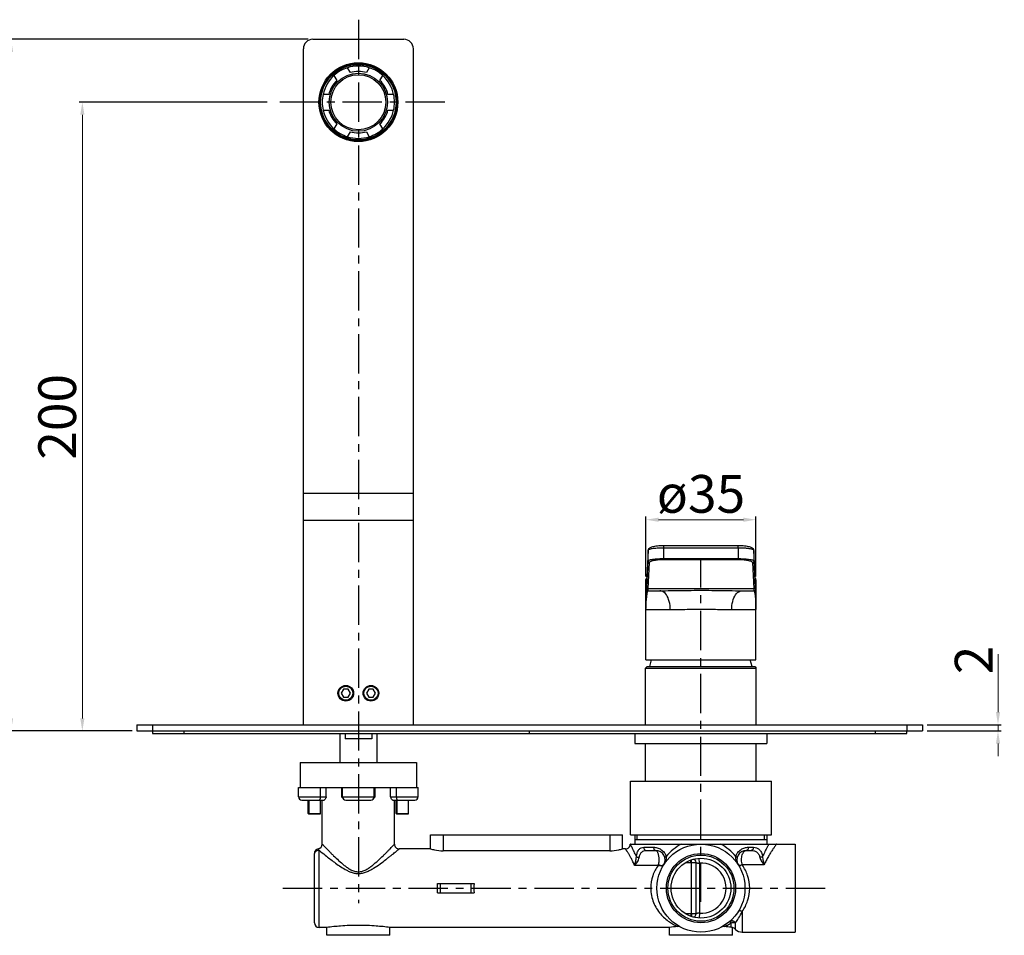
# Model space of a CAD drawing. Extents: x 1433 to 2005, y 225 to 738.
# Drawn here: x 1692 to 2005, y 447 to 738 of the extents above; entities that cross this region are included whole.
import ezdxf

# ---------------------------------------------------------------- set-up
doc = ezdxf.new("R2010")
doc.units = 0
doc.header["$LTSCALE"] = 2
doc.header["$MEASUREMENT"] = 0
doc.linetypes.add('CENTER', pattern=[2, 1.25, -0.25, 0.25, -0.25])
doc.layers.get('DEFPOINTS').update_dxf_attribs({"linetype": 'CONTINUOUS'})
doc.layers.add('OGGETTO', color=7, linetype='CONTINUOUS', lineweight=25)
doc.layers.add('TESTO', color=2, linetype='CONTINUOUS')
doc.styles.add('ISO', font='tahoma.ttf')
doc.dimstyles.new('PAFFONI', dxfattribs={"dimtxt": 12, "dimasz": 4, "dimexe": 1, "dimexo": 1.5, "dimgap": 1.5, "dimtad": 1, "dimdec": 0, "dimtxsty": 'ISO', "dimcen": 2.5, "dimclrd": 7, "dimclre": 7, "dimclrt": 7, "dimadec": 0, "dimazin": 0, "dimtfac": 1, "dimtdec": 0, "dimtmove": 0, "dimatfit": 3, "dimfxl": 1, "dimlwd": 13, "dimarcsym": 0})

# ---------------------------------------------------------------- blocks, each defined once
blk = doc.blocks.new('*D31')
at = {"layer": 'DEFPOINTS', "color": 0, "transparency": 16777216}
for p in [(1978.88, 513.78), (1978.88, 511.78), (2002.88, 511.78)]:
    blk.add_point(p, dxfattribs=at)
at = {"layer": 'OGGETTO', "color": 7, "lineweight": 13, "transparency": 16777216}
for p, q in [((2002.88, 517.78), (2002.88, 536.19)), ((2002.88, 511.78), (2002.88, 513.78)), ((2002.88, 507.78), (2002.88, 503.78))]:
    blk.add_line(p, q, dxfattribs=at)
at = {"layer": 'OGGETTO', "color": 7, "lineweight": -2, "transparency": 16777216}
for p, q in [((1980.38, 513.78), (2003.88, 513.78)), ((1980.38, 511.78), (2003.88, 511.78))]:
    blk.add_line(p, q, dxfattribs=at)
at = {"layer": 'OGGETTO', "color": 7, "transparency": 16777216}
for points in [[(2002.22, 517.78), (2003.55, 517.78), (2002.88, 513.78)], [(2002.22, 507.78), (2003.55, 507.78), (2002.88, 511.78)]]:
    blk.add_solid(points, dxfattribs=at)
at = {"layer": 'OGGETTO', "color": 7, "transparency": 16777216, "insert": (1989.13, 529.82), "char_height": 12, "width": 2.3309, "attachment_point": 1, "rotation": 90, "style": 'ISO'}
blk.add_mtext('2', dxfattribs=at)
blk = doc.blocks.new('*D32')
at = {"layer": 'DEFPOINTS', "color": 0, "transparency": 16777216}
for p in [(1771.88, 711.78), (1711.57, 511.78), (1728.88, 511.78)]:
    blk.add_point(p, dxfattribs=at)
at = {"layer": 'OGGETTO', "color": 7, "lineweight": -2, "transparency": 16777216}
for p, q in [((1770.38, 711.78), (1710.57, 711.78)), ((1727.38, 511.78), (1710.57, 511.78))]:
    blk.add_line(p, q, dxfattribs=at)
at = {"layer": 'OGGETTO', "color": 7, "lineweight": 13, "transparency": 16777216}
blk.add_line((1711.57, 707.78), (1711.57, 515.78), dxfattribs=at)
at = {"layer": 'OGGETTO', "color": 7, "transparency": 16777216}
for points in [[(1710.91, 707.78), (1712.24, 707.78), (1711.57, 711.78)], [(1710.91, 515.78), (1712.24, 515.78), (1711.57, 511.78)]]:
    blk.add_solid(points, dxfattribs=at)
at = {"layer": 'OGGETTO', "color": 7, "transparency": 16777216, "insert": (1697.57, 611.71), "char_height": 12, "width": 6.9926, "attachment_point": 2, "rotation": 90, "style": 'ISO'}
blk.add_mtext('200', dxfattribs=at)
blk = doc.blocks.new('*D33')
at = {"layer": 'DEFPOINTS', "color": 0, "transparency": 16777216}
for p in [(1784.88, 731.78), (1688.88, 511.78), (1728.88, 511.78)]:
    blk.add_point(p, dxfattribs=at)
at = {"layer": 'OGGETTO', "color": 7, "lineweight": -2, "transparency": 16777216}
for p, q in [((1783.38, 731.78), (1687.88, 731.78)), ((1727.38, 511.78), (1687.88, 511.78))]:
    blk.add_line(p, q, dxfattribs=at)
at = {"layer": 'OGGETTO', "color": 7, "lineweight": 13, "transparency": 16777216}
blk.add_line((1688.88, 727.78), (1688.88, 515.78), dxfattribs=at)
at = {"layer": 'OGGETTO', "color": 7, "transparency": 16777216}
for points in [[(1688.22, 727.78), (1689.55, 727.78), (1688.88, 731.78)], [(1688.22, 515.78), (1689.55, 515.78), (1688.88, 511.78)]]:
    blk.add_solid(points, dxfattribs=at)
at = {"layer": 'OGGETTO', "color": 7, "transparency": 16777216, "insert": (1674.88, 621.71), "char_height": 12, "width": 6.9926, "attachment_point": 2, "rotation": 90, "style": 'ISO'}
blk.add_mtext('220', dxfattribs=at)
blk = doc.blocks.new('*D36')
at = {"layer": 'DEFPOINTS', "color": 0, "lineweight": 20, "transparency": 16777216}
for p in [(1925.88, 578.97), (1890.88, 559.39), (1925.88, 559.39)]:
    blk.add_point(p, dxfattribs=at)
at = {"layer": 'TESTO', "color": 7, "lineweight": -2, "transparency": 16777216}
for p, q in [((1890.88, 560.89), (1890.88, 579.97)), ((1925.88, 560.89), (1925.88, 579.97))]:
    blk.add_line(p, q, dxfattribs=at)
at = {"layer": 'TESTO', "color": 7, "lineweight": 13, "transparency": 16777216}
blk.add_line((1894.88, 578.97), (1921.88, 578.97), dxfattribs=at)
at = {"layer": 'TESTO', "color": 7, "lineweight": 20, "transparency": 16777216}
for points in [[(1894.88, 579.64), (1894.88, 578.31), (1890.88, 578.97)], [(1921.88, 579.64), (1921.88, 578.31), (1925.88, 578.97)]]:
    blk.add_solid(points, dxfattribs=at)
at = {"layer": 'TESTO', "color": 7, "lineweight": 20, "transparency": 16777216, "insert": (1908.38, 587.19), "char_height": 12, "attachment_point": 5, "style": 'ISO'}
blk.add_mtext('{\\C0;ø}35', dxfattribs=at)

msp = doc.modelspace()

# ---------------------------------------------------------------- linework, layer by layer
at = {"layer": 'OGGETTO', "linetype": 'CENTER', "ltscale": 5}
for p, q in [((1799.38, 738.02), (1799.38, 456.98)), ((1826.88, 711.78), (1771.88, 711.78)), ((1908.38, 457.46), (1908.38, 566.31)), ((1775.38, 461.78), (1949.88, 461.78))]:
    msp.add_line(p, q, dxfattribs=at)
at = {"layer": 'OGGETTO'}
for p, q in [((1784.88, 731.78), (1813.88, 731.78)), ((1781.88, 513.78), (1781.88, 728.78)), ((1816.88, 513.78), (1816.88, 728.78)), ((1796.84, 721.2), (1795.94, 722.76)), ((1802.83, 722.76), (1801.93, 721.2)), ((1791.61, 720.26), (1792.51, 718.7)), ((1806.26, 718.7), (1807.16, 720.26)), ((1789.96, 714.28), (1788.16, 714.28)), ((1810.61, 714.28), (1808.81, 714.28)), ((1788.16, 709.28), (1789.96, 709.28)), ((1808.81, 709.28), (1810.61, 709.28)), ((1792.51, 704.87), (1791.61, 703.31)), ((1807.16, 703.31), (1806.26, 704.87)), ((1795.94, 700.81), (1796.84, 702.37)), ((1801.93, 702.37), (1802.83, 700.81)), ((1781.88, 587.44), (1816.88, 587.44)), ((1781.88, 578.78), (1816.88, 578.78)), ((1920.21, 570.71), (1896.56, 570.71)), ((1896.56, 569.97), (1896.56, 570.71)), ((1920.21, 569.97), (1920.21, 570.71)), ((1891.55, 569.25), (1891.13, 560.75)), ((1891.55, 569.22), (1891.13, 560.85)), ((1891.53, 565.86), (1891.55, 569.22)), ((1891.56, 569.35), (1891.55, 569.25)), ((1891.59, 569.31), (1891.55, 569.22)), ((1891.55, 569.22), (1891.55, 569.25)), ((1891.55, 569.25), (1891.55, 569.25)), ((1891.69, 569.39), (1891.59, 569.31)), ((1896.54, 566.61), (1896.56, 569.97)), ((1920.21, 569.97), (1896.56, 569.97)), ((1920.21, 569.97), (1920.22, 566.61)), ((1925.22, 569.22), (1925.18, 569.3)), ((1925.22, 569.25), (1925.21, 569.34)), ((1925.22, 569.25), (1925.22, 569.25)), ((1925.64, 560.75), (1925.22, 569.25)), ((1925.22, 569.22), (1925.22, 569.25)), ((1925.63, 560.88), (1925.22, 569.22)), ((1925.22, 569.22), (1925.24, 565.86)), ((1891.12, 557.55), (1891.53, 565.86)), ((1891.62, 557.06), (1892.03, 565.37)), ((1896.54, 566.61), (1920.22, 566.61)), ((1896.54, 566.61), (1896.54, 566.35)), ((1896.54, 566.35), (1920.22, 566.35)), ((1920.22, 566.61), (1920.22, 566.35)), ((1924.74, 565.37), (1925.15, 557.06)), ((1925.24, 565.86), (1925.65, 557.55)), ((1891.13, 560.85), (1891.12, 560.66)), ((1891.13, 560.75), (1891.12, 560.62)), ((1891.13, 560.85), (1891.13, 560.88)), ((1925.65, 560.65), (1925.63, 560.88)), ((1925.63, 560.85), (1925.63, 560.88)), ((1925.65, 560.61), (1925.64, 560.75)), ((1891.04, 559.89), (1890.88, 559.89)), ((1890.88, 534.39), (1890.88, 559.89)), ((1890.88, 550.39), (1890.88, 559.89)), ((1891.1, 560.29), (1891.09, 560.24)), ((1891.11, 560.42), (1891.1, 560.35)), ((1891.1, 560.35), (1891.1, 560.29)), ((1891.12, 560.62), (1891.11, 560.49)), ((1891.11, 560.49), (1891.11, 560.42)), ((1925.66, 560.49), (1925.65, 560.61)), ((1925.66, 560.42), (1925.66, 560.49)), ((1925.67, 560.35), (1925.66, 560.42)), ((1925.67, 560.29), (1925.67, 560.35)), ((1925.67, 560.24), (1925.67, 560.29)), ((1925.68, 560.19), (1925.67, 560.24)), ((1925.88, 559.89), (1925.73, 559.89)), ((1925.88, 559.89), (1925.88, 550.39)), ((1925.88, 534.39), (1925.88, 559.89)), ((1891.03, 556.89), (1891.05, 556.89)), ((1891.45, 556.4), (1891.55, 556.39)), ((1891.53, 556.39), (1895.27, 556.39)), ((1891.62, 557.06), (1925.15, 557.06)), ((1921.5, 556.39), (1925.24, 556.39)), ((1925.31, 556.4), (1925.21, 556.39)), ((1925.71, 556.89), (1925.74, 556.89)), ((1890.88, 550.39), (1890.9, 551.61)), ((1890.9, 551.61), (1890.92, 552.68)), ((1890.92, 552.68), (1890.93, 553.58)), ((1925.84, 553.35), (1925.85, 552.41)), ((1925.85, 552.41), (1925.87, 551.44)), ((1925.87, 551.44), (1925.88, 550.39)), ((1890.88, 550.39), (1898.62, 550.39)), ((1918.15, 550.39), (1925.88, 550.39)), ((1890.88, 534.39), (1925.88, 534.39)), ((1892.13, 532.28), (1892.68, 534.39)), ((1924.63, 532.28), (1924.08, 534.39)), ((1891.28, 532.28), (1890.78, 531.78)), ((1890.78, 531.78), (1925.98, 531.78)), ((1890.78, 513.78), (1890.78, 531.78)), ((1891.28, 532.28), (1925.48, 532.28)), ((1925.48, 532.28), (1925.98, 531.78)), ((1925.98, 513.78), (1925.98, 531.78)), ((1794.66, 525.03), (1793.94, 523.78)), ((1793.94, 523.78), (1794.66, 522.53)), ((1796.1, 525.03), (1794.66, 525.03)), ((1796.83, 523.78), (1796.1, 525.03)), ((1796.1, 522.53), (1796.83, 523.78)), ((1802.66, 525.03), (1801.94, 523.78)), ((1801.94, 523.78), (1802.66, 522.53)), ((1804.1, 525.03), (1802.66, 525.03)), ((1804.83, 523.78), (1804.1, 525.03)), ((1804.1, 522.53), (1804.83, 523.78)), ((1794.66, 522.53), (1796.1, 522.53)), ((1802.66, 522.53), (1804.1, 522.53)), ((1728.88, 513.78), (1728.88, 511.78)), ((1728.88, 513.78), (1978.88, 513.78)), ((1733.88, 513.78), (1733.88, 511.78)), ((1973.88, 513.78), (1973.88, 511.78)), ((1978.88, 513.78), (1978.88, 511.78)), ((1728.88, 511.78), (1978.88, 511.78)), ((1733.88, 511.78), (1733.88, 510.98)), ((1733.88, 510.98), (1973.88, 510.98)), ((1743.88, 511.78), (1743.88, 510.98)), ((1793.48, 510.98), (1793.48, 501.78)), ((1795.14, 510.98), (1795.14, 509.28)), ((1803.63, 510.98), (1803.63, 509.28)), ((1805.28, 510.98), (1805.28, 501.78)), ((1853.88, 510.98), (1853.88, 511.78)), ((1887.38, 510.98), (1887.38, 507.78)), ((1929.38, 510.98), (1929.38, 507.78)), ((1963.88, 510.98), (1963.88, 511.78)), ((1973.88, 510.98), (1973.88, 511.78)), ((1803.63, 509.28), (1795.14, 509.28)), ((1887.38, 507.78), (1929.38, 507.78)), ((1890.78, 495.78), (1890.78, 507.78)), ((1925.98, 495.78), (1925.98, 507.78)), ((1780.88, 501.78), (1817.88, 501.78)), ((1780.88, 501.78), (1780.88, 493.78)), ((1817.88, 501.78), (1817.88, 493.78)), ((1885.93, 495.78), (1930.83, 495.78)), ((1885.93, 478.78), (1885.93, 495.78)), ((1930.83, 478.78), (1930.83, 495.78)), ((1780.38, 493.78), (1818.38, 493.78)), ((1780.38, 490.78), (1780.38, 493.78)), ((1787.29, 490.78), (1787.29, 493.78)), ((1789.19, 490.78), (1789.19, 493.78)), ((1794.07, 490.78), (1794.07, 493.78)), ((1794.38, 490.78), (1794.38, 493.78)), ((1804.38, 490.78), (1804.38, 493.78)), ((1804.7, 490.78), (1804.7, 493.78)), ((1809.58, 490.78), (1809.58, 493.78)), ((1811.48, 490.78), (1811.48, 493.78)), ((1818.38, 490.78), (1818.38, 493.78)), ((1780.38, 490.78), (1789.19, 490.78)), ((1781.38, 489.78), (1788.46, 489.78)), ((1783.38, 485.53), (1783.38, 489.78)), ((1783.58, 489.78), (1783.58, 485.28)), ((1787.18, 489.78), (1787.18, 485.28)), ((1787.38, 485.53), (1787.38, 489.78)), ((1787.88, 475.78), (1787.88, 489.78)), ((1794.07, 490.78), (1804.7, 490.78)), ((1795.38, 489.78), (1803.38, 489.78)), ((1809.58, 490.78), (1818.38, 490.78)), ((1810.31, 489.78), (1817.38, 489.78)), ((1810.88, 475.78), (1810.88, 489.78)), ((1811.38, 485.53), (1811.38, 489.78)), ((1811.58, 489.78), (1811.58, 485.28)), ((1815.18, 489.78), (1815.18, 485.28)), ((1815.38, 485.53), (1815.38, 489.78)), ((1783.38, 485.53), (1783.63, 485.28)), ((1783.38, 485.53), (1787.38, 485.53)), ((1787.38, 485.53), (1787.13, 485.28)), ((1811.38, 485.53), (1815.38, 485.53)), ((1811.38, 485.53), (1811.63, 485.28)), ((1815.38, 485.53), (1815.13, 485.28)), ((1787.18, 485.28), (1783.58, 485.28)), ((1815.18, 485.28), (1811.58, 485.28)), ((1822.38, 478.78), (1883.38, 478.78)), ((1822.38, 474.28), (1822.38, 478.78)), ((1826.38, 478.78), (1826.38, 473.63)), ((1879.38, 478.78), (1879.38, 473.63)), ((1883.38, 474.28), (1883.38, 478.78)), ((1885.93, 478.78), (1930.83, 478.78)), ((1887.38, 478.78), (1887.38, 475.78)), ((1887.38, 477.28), (1929.38, 477.28)), ((1888.13, 477.28), (1888.13, 478.78)), ((1928.63, 477.28), (1928.63, 478.78)), ((1929.38, 478.78), (1929.38, 475.78)), ((1786.88, 473.87), (1786.63, 474.31)), ((1786.7, 474.18), (1786.67, 474.25)), ((1786.84, 473.95), (1786.7, 474.18)), ((1786.88, 473.87), (1786.84, 473.95)), ((1786.88, 449.28), (1786.88, 473.87)), ((1822.38, 474.28), (1812.38, 474.28)), ((1879.38, 473.63), (1826.38, 473.63)), ((1884.38, 474.28), (1883.38, 474.28)), ((1885.88, 475.78), (1938.38, 475.78)), ((1890.17, 474.78), (1893.29, 474.78)), ((1890.98, 473.78), (1893.96, 473.78)), ((1922.81, 473.78), (1924.33, 473.78)), ((1923.48, 474.78), (1925.07, 474.78)), ((1938.38, 475.78), (1938.38, 447.78)), ((1785.38, 450.78), (1785.38, 472.83)), ((1903.47, 469.91), (1905.15, 469.91)), ((1905.15, 469.91), (1905.15, 470.72)), ((1905.38, 469.91), (1905.34, 470.79)), ((1905.38, 453.66), (1905.38, 469.91)), ((1906.88, 453.66), (1906.88, 469.91)), ((1907.88, 469.77), (1907.79, 471.25)), ((1894.78, 469.04), (1887.26, 469.04)), ((1907.88, 469.77), (1907.88, 453.8)), ((1928.46, 469.2), (1921.53, 469.2)), ((1824.58, 463.28), (1836.18, 463.28)), ((1825.46, 460.28), (1825.46, 463.28)), ((1835.31, 460.28), (1835.31, 463.28)), ((1824.58, 460.28), (1836.18, 460.28)), ((1921.52, 454.35), (1921.52, 447.78)), ((1905.15, 453.66), (1903.46, 453.66)), ((1905.15, 453.66), (1905.15, 452.85)), ((1905.38, 453.66), (1905.34, 452.78)), ((1907.88, 453.8), (1907.79, 452.32)), ((1789.38, 449.28), (1786.88, 449.28)), ((1789.38, 446.78), (1789.38, 449.28)), ((1898.38, 449.28), (1809.38, 449.28)), ((1809.38, 446.78), (1809.38, 449.28)), ((1898.38, 446.78), (1898.38, 449.28)), ((1917.95, 449.34), (1917.95, 450.73)), ((1918.38, 446.78), (1918.38, 449.24)), ((1919.37, 448.68), (1919.37, 450.76)), ((1809.38, 446.78), (1789.38, 446.78)), ((1918.38, 446.78), (1898.38, 446.78)), ((1921.52, 447.78), (1938.38, 447.78))]:
    msp.add_line(p, q, dxfattribs=at)
for points in [[(1896.56, 570.71), (1896.35, 570.7), (1895.93, 570.7), (1895.47, 570.68), (1894.99, 570.64), (1894.52, 570.6), (1894.07, 570.54), (1893.64, 570.48), (1893.26, 570.4), (1892.92, 570.32), (1892.63, 570.23), (1892.38, 570.14), (1892.18, 570.04), (1892, 569.94), (1891.85, 569.82), (1891.72, 569.69), (1891.62, 569.53), (1891.56, 569.35)], [(1925.21, 569.34), (1925.15, 569.52), (1925.05, 569.68), (1924.93, 569.82), (1924.78, 569.93), (1924.6, 570.04), (1924.39, 570.13), (1924.15, 570.23), (1923.86, 570.31), (1923.52, 570.4), (1923.14, 570.47), (1922.72, 570.54), (1922.26, 570.6), (1921.79, 570.64), (1921.31, 570.68), (1920.85, 570.69), (1920.43, 570.7), (1920.21, 570.71)], [(1896.56, 569.97), (1896.12, 569.97), (1895.69, 569.96), (1895.27, 569.95), (1894.84, 569.93), (1894.42, 569.9), (1894.01, 569.87), (1893.62, 569.83), (1893.23, 569.78), (1892.88, 569.73), (1892.55, 569.67), (1892.27, 569.61), (1892.03, 569.54), (1891.84, 569.47), (1891.69, 569.39)], [(1924.97, 569.45), (1924.8, 569.52), (1924.61, 569.58), (1924.4, 569.63), (1924.17, 569.68), (1923.92, 569.72), (1923.67, 569.76), (1923.41, 569.8), (1923.15, 569.83), (1922.88, 569.85), (1922.62, 569.88), (1922.37, 569.9), (1922.11, 569.91), (1921.86, 569.93), (1921.62, 569.94), (1921.36, 569.95), (1921.1, 569.96), (1920.82, 569.96), (1920.52, 569.97), (1920.21, 569.97)], [(1925.18, 569.3), (1925.1, 569.38), (1924.97, 569.45)], [(1891.53, 565.86), (1891.57, 565.94), (1891.65, 566.02), (1891.78, 566.09), (1891.95, 566.15), (1892.14, 566.21), (1892.35, 566.27), (1892.59, 566.32), (1892.83, 566.36), (1893.08, 566.4), (1893.34, 566.43), (1893.6, 566.47), (1893.87, 566.49), (1894.13, 566.52), (1894.38, 566.54), (1894.64, 566.55), (1894.89, 566.57), (1895.13, 566.58), (1895.39, 566.59), (1895.65, 566.6), (1895.93, 566.6), (1896.23, 566.61), (1896.54, 566.61)], [(1891.53, 565.86), (1891.54, 565.76), (1891.57, 565.67), (1891.61, 565.59), (1891.68, 565.51), (1891.75, 565.45), (1891.84, 565.4), (1891.93, 565.38), (1892.03, 565.37)], [(1892.03, 565.37), (1892.07, 565.48), (1892.14, 565.58), (1892.26, 565.67), (1892.41, 565.75), (1892.58, 565.83), (1892.77, 565.9), (1892.98, 565.97), (1893.2, 566.02), (1893.43, 566.08), (1893.66, 566.12), (1893.9, 566.16), (1894.13, 566.2), (1894.37, 566.23), (1894.6, 566.25), (1894.83, 566.28), (1895.05, 566.3), (1895.28, 566.31), (1895.5, 566.32), (1895.74, 566.34), (1895.99, 566.34), (1896.26, 566.35), (1896.54, 566.35)], [(1920.22, 566.61), (1920.66, 566.61), (1921.09, 566.6), (1921.52, 566.58), (1921.94, 566.56), (1922.36, 566.54), (1922.77, 566.5), (1923.17, 566.46), (1923.55, 566.42), (1923.9, 566.37), (1924.23, 566.31), (1924.51, 566.24), (1924.75, 566.18), (1924.95, 566.11), (1925.1, 566.03), (1925.2, 565.95), (1925.24, 565.86)], [(1920.22, 566.35), (1920.62, 566.35), (1921, 566.34), (1921.39, 566.32), (1921.77, 566.29), (1922.14, 566.26), (1922.51, 566.21), (1922.87, 566.16), (1923.21, 566.1), (1923.54, 566.03), (1923.83, 565.95), (1924.08, 565.87), (1924.3, 565.78), (1924.48, 565.69), (1924.61, 565.59), (1924.7, 565.48), (1924.74, 565.37)], [(1925.24, 565.86), (1925.23, 565.76), (1925.2, 565.67), (1925.15, 565.59), (1925.09, 565.51), (1925.01, 565.45), (1924.93, 565.4), (1924.83, 565.38), (1924.74, 565.37)], [(1890.88, 559.89), (1890.89, 559.98), (1890.92, 560.08), (1890.97, 560.16), (1891.03, 560.24), (1891.11, 560.3)], [(1891.09, 560.24), (1891.08, 560.14), (1891.08, 560.05), (1891.07, 559.98), (1891.06, 559.93), (1891.05, 559.9), (1891.04, 559.89)], [(1891.04, 559.89), (1891.04, 559.98), (1891.07, 560.08), (1891.07, 560.08)], [(1891.09, 560.24), (1891.09, 560.19), (1891.09, 560.17), (1891.08, 560.15), (1891.08, 560.14), (1891.08, 560.12), (1891.08, 560.1), (1891.08, 560.09), (1891.07, 560.08), (1891.07, 560.07), (1891.07, 560.06), (1891.07, 560.05), (1891.07, 560.05), (1891.07, 560.04)], [(1891.12, 560.66), (1891.11, 560.49), (1891.1, 560.36), (1891.09, 560.24)], [(1925.67, 560.22), (1925.66, 560.34), (1925.66, 560.48), (1925.65, 560.65)], [(1925.88, 559.89), (1925.87, 559.98), (1925.84, 560.08), (1925.8, 560.16), (1925.74, 560.24), (1925.66, 560.3)], [(1925.73, 559.89), (1925.72, 559.9), (1925.71, 559.93), (1925.7, 559.97), (1925.69, 560.04), (1925.68, 560.12), (1925.67, 560.22)], [(1925.7, 560.04), (1925.7, 560.04), (1925.7, 560.04), (1925.7, 560.05), (1925.7, 560.05), (1925.69, 560.06), (1925.69, 560.07), (1925.69, 560.08), (1925.69, 560.09), (1925.69, 560.1), (1925.69, 560.12), (1925.68, 560.13), (1925.68, 560.15), (1925.68, 560.17), (1925.68, 560.19)], [(1925.73, 559.89), (1925.72, 559.98), (1925.69, 560.08), (1925.69, 560.08)], [(1890.88, 550.39), (1890.9, 550.97), (1890.91, 551.52), (1890.94, 552.03), (1890.96, 552.5), (1890.99, 552.94), (1891.02, 553.34), (1891.05, 553.7), (1891.08, 554.02), (1891.11, 554.32), (1891.13, 554.59), (1891.16, 554.83), (1891.19, 555.05), (1891.22, 555.24), (1891.24, 555.41), (1891.27, 555.57), (1891.29, 555.7), (1891.31, 555.82), (1891.34, 555.92), (1891.36, 556.01), (1891.38, 556.09), (1891.39, 556.16), (1891.41, 556.21), (1891.43, 556.26), (1891.45, 556.3), (1891.46, 556.33), (1891.47, 556.35), (1891.49, 556.37), (1891.5, 556.38), (1891.51, 556.38), (1891.53, 556.39)], [(1890.93, 553.58), (1890.94, 554.33), (1890.95, 554.65), (1890.95, 554.94), (1890.96, 555.2), (1890.97, 555.43), (1890.97, 555.64), (1890.97, 555.83), (1890.98, 556), (1890.98, 556.14), (1890.99, 556.27), (1890.99, 556.38), (1890.99, 556.48), (1891, 556.57), (1891, 556.64), (1891, 556.7), (1891.01, 556.75), (1891.01, 556.79), (1891.01, 556.82), (1891.02, 556.85), (1891.02, 556.86), (1891.02, 556.88), (1891.02, 556.88), (1891.03, 556.89)], [(1891.03, 556.89), (1891.03, 556.79), (1891.06, 556.69), (1891.11, 556.61), (1891.17, 556.53), (1891.25, 556.47), (1891.33, 556.42), (1891.43, 556.4), (1891.53, 556.39)], [(1891.05, 556.89), (1891.06, 556.9), (1891.07, 556.95), (1891.08, 557.04), (1891.1, 557.16), (1891.11, 557.33), (1891.12, 557.55)], [(1891.05, 556.89), (1891.06, 556.79), (1891.09, 556.69), (1891.14, 556.61), (1891.2, 556.53), (1891.27, 556.47), (1891.36, 556.42), (1891.45, 556.4)], [(1891.12, 557.55), (1891.13, 557.45), (1891.16, 557.36), (1891.2, 557.28), (1891.27, 557.2), (1891.34, 557.14), (1891.43, 557.09), (1891.52, 557.07), (1891.62, 557.06)], [(1891.55, 556.39), (1891.56, 556.4), (1891.57, 556.46)], [(1891.57, 556.46), (1891.58, 556.54), (1891.6, 556.66), (1891.61, 556.84), (1891.62, 557.06)], [(1895.27, 556.39), (1896.18, 556.39), (1897.08, 556.4), (1897.97, 556.41), (1898.85, 556.42), (1899.75, 556.43)], [(1898.62, 550.39), (1898.6, 551.06), (1898.53, 551.72), (1898.43, 552.37), (1898.28, 552.99), (1898.1, 553.58), (1897.89, 554.13), (1897.64, 554.63), (1897.36, 555.08), (1897.05, 555.47), (1896.72, 555.79), (1896.37, 556.05), (1896.01, 556.24), (1895.64, 556.35), (1895.27, 556.39)], [(1899.75, 556.43), (1901.55, 556.46), (1902.46, 556.48), (1903.38, 556.49), (1904.3, 556.5), (1905.23, 556.51), (1906.17, 556.52), (1907.11, 556.52), (1908.05, 556.53), (1908.99, 556.53), (1909.93, 556.52), (1910.87, 556.52), (1911.8, 556.51), (1912.73, 556.5), (1913.66, 556.49), (1914.58, 556.47), (1915.5, 556.46), (1916.43, 556.44), (1917.38, 556.43), (1918.35, 556.41), (1919.36, 556.4), (1920.41, 556.39), (1921.5, 556.39)], [(1918.15, 550.39), (1918.17, 551.06), (1918.23, 551.72), (1918.34, 552.37), (1918.48, 552.99), (1918.66, 553.58), (1918.88, 554.13), (1919.13, 554.63), (1919.41, 555.08), (1919.72, 555.47), (1920.04, 555.79), (1920.39, 556.05), (1920.75, 556.24), (1921.12, 556.35), (1921.5, 556.39)], [(1925.65, 557.55), (1925.64, 557.45), (1925.61, 557.36), (1925.56, 557.28), (1925.5, 557.2), (1925.42, 557.14), (1925.34, 557.09), (1925.24, 557.07), (1925.15, 557.06)], [(1925.15, 557.06), (1925.16, 556.86), (1925.17, 556.69), (1925.18, 556.57), (1925.19, 556.47), (1925.2, 556.41), (1925.21, 556.39)], [(1925.74, 556.89), (1925.73, 556.79), (1925.7, 556.69), (1925.66, 556.61), (1925.59, 556.53), (1925.52, 556.47), (1925.43, 556.42), (1925.34, 556.4), (1925.24, 556.39)], [(1925.24, 556.39), (1925.27, 556.37), (1925.31, 556.32)], [(1925.71, 556.89), (1925.7, 556.79), (1925.68, 556.69), (1925.63, 556.61), (1925.57, 556.53), (1925.49, 556.47), (1925.4, 556.42), (1925.31, 556.4)], [(1925.31, 556.32), (1925.34, 556.25), (1925.38, 556.14), (1925.41, 556), (1925.45, 555.82), (1925.49, 555.6), (1925.53, 555.35), (1925.57, 555.05), (1925.62, 554.72), (1925.66, 554.35), (1925.7, 553.96), (1925.73, 553.55), (1925.77, 553.12), (1925.79, 552.69), (1925.82, 552.25), (1925.84, 551.81), (1925.86, 551.36), (1925.87, 550.88), (1925.88, 550.39)], [(1925.65, 557.55), (1925.66, 557.35), (1925.67, 557.19), (1925.68, 557.06), (1925.69, 556.97), (1925.7, 556.91), (1925.71, 556.89)], [(1925.74, 556.89), (1925.75, 556.87), (1925.75, 556.82), (1925.76, 556.74), (1925.77, 556.62), (1925.77, 556.47), (1925.78, 556.27), (1925.79, 556.04), (1925.79, 555.76), (1925.8, 555.44), (1925.81, 555.08), (1925.82, 554.69), (1925.82, 554.26), (1925.83, 553.81), (1925.84, 553.35)], [(1898.62, 550.39), (1899.29, 550.39), (1899.96, 550.4), (1900.63, 550.41), (1901.29, 550.43), (1901.95, 550.44), (1902.62, 550.46), (1903.29, 550.47), (1903.97, 550.49), (1904.65, 550.51), (1905.34, 550.52), (1906.03, 550.53), (1906.73, 550.54), (1907.43, 550.54), (1908.14, 550.55), (1908.84, 550.55), (1909.54, 550.54), (1910.24, 550.54), (1910.93, 550.53), (1911.62, 550.51), (1912.31, 550.5), (1913, 550.49), (1913.68, 550.47), (1915.08, 550.43)], [(1915.08, 550.43), (1915.81, 550.42), (1916.56, 550.4), (1917.34, 550.39), (1918.15, 550.39)], [(1786.64, 474.3), (1786.63, 474.3), (1786.63, 474.31)]]:
    msp.add_lwpolyline(points, dxfattribs=at)
for centre, radius in [((1799.38, 711.78), 12.55), ((1799.38, 711.78), 12.25), ((1799.38, 711.78), 12), ((1799.38, 711.78), 9.25), ((1799.38, 711.78), 8.75), ((1795.38, 523.78), 2.5), ((1803.38, 523.78), 2.5), ((1795.38, 523.78), 2.25), ((1803.38, 523.78), 2.25), ((1908.38, 461.78), 14), ((1908.38, 461.78), 11), ((1908.38, 461.78), 10.5), ((1908.38, 461.78), 9.5)]:
    msp.add_circle(centre, radius, dxfattribs=at)
for centre, radius, start, end in [((1784.88, 728.78), 3, 90, 180), ((1813.88, 728.78), 3, 0, 90), ((1799.38, 711.78), 11.5, 107.4441, 132.5559), ((1799.38, 711.78), 11.5, 72.5559, 107.4441), ((1799.38, 711.78), 9.75, 74.8572, 105.1428), ((1799.38, 711.78), 11.5, 47.4441, 72.5559), ((1799.38, 711.78), 11.5, 132.5559, 167.4441), ((1799.38, 711.78), 9.75, 134.8572, 165.1428), ((1799.38, 711.78), 9.75, 14.8572, 45.1428), ((1799.38, 711.78), 11.5, 12.5559, 47.4441), ((1799.38, 711.78), 11.5, 167.4441, 192.5559), ((1799.38, 711.78), 11.5, 347.4441, 12.5559), ((1799.38, 711.78), 11.5, 192.5559, 227.4441), ((1799.38, 711.78), 9.75, 194.8572, 225.1428), ((1799.38, 711.78), 9.75, 314.8572, 345.1428), ((1799.38, 711.78), 11.5, 312.5559, 347.4441), ((1799.38, 711.78), 11.5, 227.4441, 252.5559), ((1799.38, 711.78), 9.75, 254.8572, 285.1428), ((1799.38, 711.78), 11.5, 287.4441, 312.5559), ((1799.38, 711.78), 11.5, 252.5559, 287.4441), ((1891.38, 559.89), 0.5, 123.75, 180), ((1925.38, 559.89), 0.5, 0, 56.25), ((1781.38, 490.78), 1, 180, 270), ((1807.39, 504.36), 19.02, 225.5308, 226.2125), ((1795.38, 490.78), 1, 180, 270), ((1798.28, 494.76), 5.79, 228.0327, 228.6603), ((1803.38, 490.78), 1, 270, 0), ((1800.49, 494.76), 5.79, 311.3397, 311.9674), ((1799.07, 496.32), 7.89, 312.0393, 313.7233), ((1817.38, 490.78), 1, 270, 0), ((1786.88, 472.83), 1.5, 99.5931, 179.9996), ((1786.38, 475.78), 1.5, 279.5934, 0.0016), ((1812.38, 475.78), 1.5, 179.9982, 270.0018), ((1884.38, 475.78), 1.5, 269.9991, 0.0012), ((1893.96, 470.78), 3, 328.0564, 89.9985), ((1922.81, 470.78), 3, 90.0014, 211.9657), ((1905.15, 475.26), 5.35, 270.0113, 272.5305), ((1905.88, 469.91), 1, 0, 96.9016), ((1964.45, 454.69), 71.14, 168.2341, 168.3605), ((1908.38, 461.78), 8, 266.4167, 93.5833), ((1905.15, 448.31), 5.35, 87.4689, 89.9895), ((1905.88, 453.66), 1, 263.0984, 0), ((1918.17, 450.01), 1.3, 114.2031, 125.7785), ((1786.88, 450.78), 1.5, 180, 270), ((1909.21, 364.85), 85.13, 95.5759, 97.3097), ((1908.84, 465), 16.94, 294.3604, 296.6668), ((1907.51, 364.53), 85.45, 82.9872, 84.4194), ((1917.95, 447.28), 2, 44.427, 77.3919), ((1919.97, 450.4), 0.69, 146.076, 148.821), ((1921.52, 450.78), 3, 224.427, 270)]:
    msp.add_arc(centre, radius, start, end, dxfattribs=at)
for centre, start_param, end_param in [((1822.4, 461.78), -1.691086, -1.450506), ((1838.37, 461.78), 1.450506, 1.691086)]:
    msp.add_ellipse(centre, major_axis=(0, 12.5), ratio=0.176327, start_param=start_param, end_param=end_param, dxfattribs=at)
for points, knots in [([(1787.29, 490.78), (1787.29, 490.66), (1787.27, 490.42), (1787.2, 490.14), (1787.12, 489.96), (1787.05, 489.84), (1786.96, 489.78), (1786.9, 489.78)], [0, 0, 0, 0, 0.338666, 0.633963, 0.754932, 0.855008, 1, 1, 1, 1]), ([(1789.19, 490.78), (1789.12, 490.67), (1789.01, 490.44), (1788.83, 490.13), (1788.67, 489.9), (1788.52, 489.78), (1788.46, 489.78)], [0, 0, 0, 0, 0.314191, 0.603162, 0.840173, 1, 1, 1, 1]), ([(1810.31, 489.78), (1810.24, 489.78), (1810.09, 489.9), (1809.93, 490.13), (1809.76, 490.44), (1809.64, 490.67), (1809.58, 490.78)], [0, 0, 0, 0, 0.159827, 0.396838, 0.685809, 1, 1, 1, 1]), ([(1811.48, 490.78), (1811.48, 490.66), (1811.5, 490.42), (1811.56, 490.14), (1811.64, 489.96), (1811.72, 489.84), (1811.81, 489.78), (1811.86, 489.78)], [0, 0, 0, 0, 0.338666, 0.633963, 0.754932, 0.855008, 1, 1, 1, 1]), ([(1785.38, 472.42), (1785.38, 472.61), (1785.46, 472.99), (1785.8, 473.48), (1786.3, 473.8), (1786.69, 473.87), (1786.88, 473.87)], [0, 0, 0, 0, 0.246105, 0.49451, 0.74613, 1, 1, 1, 1]), ([(1786.88, 473.87), (1787.54, 473.33), (1789.14, 472.02), (1791.3, 470.33), (1793.42, 468.82), (1794.9, 467.88), (1796.18, 467.22), (1797.19, 466.79), (1798.27, 466.5), (1799.01, 466.42), (1799.38, 466.42)], [0, 0, 0, 0, 0.172989, 0.41938, 0.557298, 0.701187, 0.774816, 0.849307, 0.924458, 1, 1, 1, 1]), ([(1787.88, 475.78), (1787.89, 475.78), (1787.9, 475.77), (1787.93, 475.74), (1787.97, 475.69), (1788.05, 475.61), (1788.17, 475.48), (1788.32, 475.32), (1788.58, 475.05), (1788.97, 474.65), (1789.5, 474.11), (1790.11, 473.49), (1790.78, 472.81), (1791.78, 471.82), (1793.13, 470.53), (1794.6, 469.26), (1795.89, 468.29), (1796.95, 467.63), (1798.11, 467.12), (1798.96, 466.98), (1799.38, 466.98)], [0, 0, 0, 0, 0.001764, 0.003945, 0.00698, 0.015573, 0.027424, 0.042339, 0.060113, 0.103374, 0.155441, 0.214713, 0.27982, 0.349643, 0.500019, 0.660593, 0.743631, 0.828083, 0.913683, 1, 1, 1, 1]), ([(1799.38, 466.98), (1799.81, 466.98), (1800.66, 467.12), (1801.82, 467.63), (1802.88, 468.29), (1804.17, 469.26), (1805.63, 470.53), (1806.99, 471.82), (1807.99, 472.81), (1808.66, 473.49), (1809.27, 474.11), (1809.8, 474.65), (1810.18, 475.05), (1810.44, 475.32), (1810.59, 475.48), (1810.71, 475.61), (1810.79, 475.69), (1810.84, 475.74), (1810.86, 475.77), (1810.88, 475.78), (1810.88, 475.78)], [0, 0, 0, 0, 0.086325, 0.17193, 0.256385, 0.339424, 0.499997, 0.650371, 0.720193, 0.785298, 0.844566, 0.89663, 0.939889, 0.957661, 0.972576, 0.984427, 0.99302, 0.996055, 0.998237, 1, 1, 1, 1]), ([(1799.38, 466.42), (1799.82, 466.42), (1800.7, 466.53), (1801.95, 466.93), (1803.12, 467.48), (1804.58, 468.32), (1806.26, 469.46), (1807.82, 470.63), (1808.98, 471.53), (1809.77, 472.15), (1810.48, 472.72), (1811.02, 473.16), (1811.4, 473.48), (1811.65, 473.68), (1811.86, 473.85), (1812.04, 474), (1812.18, 474.12), (1812.28, 474.2), (1812.33, 474.24), (1812.36, 474.27), (1812.37, 474.28), (1812.38, 474.28), (1812.38, 474.28)], [0, 0, 0, 0, 0.085529, 0.170479, 0.254451, 0.337138, 0.497333, 0.647747, 0.717747, 0.783134, 0.842779, 0.895291, 0.918369, 0.939026, 0.957027, 0.972149, 0.984177, 0.992907, 0.995991, 0.998208, 0.999548, 1, 1, 1, 1]), ([(1822.38, 474.28), (1822.77, 474.16), (1824.08, 473.8), (1825.43, 473.63), (1826.38, 473.63)], [0, 0, 0, 0, 0.299237, 1, 1, 1, 1]), ([(1879.38, 473.63), (1880.33, 473.63), (1881.69, 473.8), (1883, 474.16), (1883.38, 474.28)], [0, 0, 0, 0, 0.700765, 1, 1, 1, 1]), ([(1887.26, 469.04), (1887.1, 469.42), (1886.77, 470.14), (1886.25, 471.15), (1885.76, 472.04), (1885.38, 472.7), (1885.1, 473.16), (1884.92, 473.44), (1884.76, 473.69), (1884.63, 473.9), (1884.53, 474.06), (1884.46, 474.17), (1884.42, 474.23), (1884.4, 474.26), (1884.39, 474.27), (1884.39, 474.28), (1884.38, 474.28)], [0, 0, 0, 0, 0.207187, 0.397549, 0.568055, 0.715432, 0.779279, 0.83592, 0.884871, 0.925664, 0.957896, 0.981182, 0.989383, 0.995264, 0.998809, 1, 1, 1, 1]), ([(1887.83, 471.81), (1887.71, 472.1), (1887.47, 472.65), (1887.1, 473.42), (1886.77, 474.1), (1886.48, 474.67), (1886.26, 475.08), (1886.12, 475.34), (1886.04, 475.5), (1885.97, 475.62), (1885.93, 475.7), (1885.9, 475.76), (1885.88, 475.78), (1885.88, 475.78)], [0, 0, 0, 0, 0.212878, 0.406463, 0.577822, 0.724015, 0.84201, 0.889485, 0.928844, 0.959785, 0.982042, 0.995481, 1, 1, 1, 1]), ([(1887.83, 471.81), (1887.89, 472.25), (1888.05, 473.04), (1888.55, 474.05), (1889.3, 474.67), (1889.89, 474.78), (1890.17, 474.78)], [0, 0, 0, 0, 0.321092, 0.582595, 0.79681, 1, 1, 1, 1]), ([(1888.75, 471.55), (1888.8, 471.9), (1888.97, 472.52), (1889.48, 473.29), (1890.19, 473.71), (1890.72, 473.78), (1890.98, 473.78)], [0, 0, 0, 0, 0.299893, 0.552695, 0.776485, 1, 1, 1, 1]), ([(1890.17, 474.78), (1890.17, 474.66), (1890.21, 474.4), (1890.38, 474.07), (1890.65, 473.84), (1890.87, 473.78), (1890.98, 473.78)], [0, 0, 0, 0, 0.273725, 0.534202, 0.774698, 1, 1, 1, 1]), ([(1893.29, 474.78), (1893.29, 474.66), (1893.32, 474.41), (1893.46, 474.08), (1893.68, 473.85), (1893.87, 473.78), (1893.96, 473.78)], [0, 0, 0, 0, 0.293256, 0.563304, 0.796621, 1, 1, 1, 1]), ([(1893.29, 474.78), (1893.68, 474.78), (1894.51, 474.67), (1895.7, 474.14), (1896.74, 473.2), (1897.19, 472.32), (1897.33, 471.84)], [0, 0, 0, 0, 0.221834, 0.461638, 0.721815, 1, 1, 1, 1]), ([(1893.96, 473.78), (1894.03, 473.78), (1894.19, 473.73), (1894.31, 473.61), (1894.36, 473.53)], [0, 0, 0, 0, 0.441925, 1, 1, 1, 1]), ([(1894.42, 473.44), (1894.49, 473.34), (1894.61, 473.09), (1894.81, 472.48), (1894.96, 471.55), (1894.98, 470.38), (1894.89, 469.58), (1894.81, 469.2)], [0, 0, 0, 0, 0.08551, 0.189839, 0.444868, 0.730672, 1, 1, 1, 1]), ([(1902.15, 475.78), (1901.21, 475.31), (1899.45, 474.15), (1897.97, 472.65), (1897.33, 471.84)], [0, 0, 0, 0, 0.503448, 1, 1, 1, 1]), ([(1919.44, 471.84), (1918.79, 472.65), (1917.32, 474.15), (1915.56, 475.31), (1914.62, 475.78)], [0, 0, 0, 0, 0.496567, 1, 1, 1, 1]), ([(1919.44, 471.84), (1919.58, 472.32), (1920.02, 473.2), (1921.07, 474.14), (1922.26, 474.67), (1923.08, 474.78), (1923.48, 474.78)], [0, 0, 0, 0, 0.278184, 0.538361, 0.778165, 1, 1, 1, 1]), ([(1921.53, 469.2), (1921.46, 469.44), (1921.34, 469.96), (1921.29, 470.76), (1921.34, 471.57), (1921.49, 472.31), (1921.73, 472.93), (1922.04, 473.4), (1922.4, 473.71), (1922.68, 473.78), (1922.81, 473.78)], [0, 0, 0, 0, 0.145856, 0.303304, 0.461098, 0.607802, 0.735494, 0.841175, 0.926803, 1, 1, 1, 1]), ([(1923.48, 474.78), (1923.48, 474.66), (1923.44, 474.41), (1923.31, 474.08), (1923.09, 473.85), (1922.89, 473.78), (1922.81, 473.78)], [0, 0, 0, 0, 0.293256, 0.563303, 0.79662, 1, 1, 1, 1]), ([(1925.07, 474.78), (1925.07, 474.66), (1925.03, 474.4), (1924.88, 474.08), (1924.63, 473.84), (1924.43, 473.78), (1924.33, 473.78)], [0, 0, 0, 0, 0.283058, 0.548003, 0.784981, 1, 1, 1, 1]), ([(1924.33, 473.78), (1924.63, 473.78), (1925.24, 473.72), (1926.11, 473.34), (1926.79, 472.6), (1927.03, 471.94), (1927.11, 471.58)], [0, 0, 0, 0, 0.236563, 0.468203, 0.715276, 1, 1, 1, 1]), ([(1925.07, 474.78), (1925.4, 474.78), (1926.08, 474.69), (1927.01, 474.13), (1927.68, 473.12), (1927.91, 472.3), (1927.98, 471.84)], [0, 0, 0, 0, 0.22081, 0.442519, 0.695634, 1, 1, 1, 1]), ([(1930, 475.78), (1929.85, 475.52), (1929.13, 474.23), (1928.46, 472.91), (1927.98, 471.84)], [0, 0, 0, 0, 0.205587, 1, 1, 1, 1]), ([(1932.38, 475.78), (1932.38, 475.78), (1932.38, 475.77), (1932.36, 475.75), (1932.33, 475.71), (1932.27, 475.63), (1932.18, 475.49), (1932.03, 475.28), (1931.85, 475.02), (1931.63, 474.71), (1931.38, 474.34), (1931, 473.76), (1930.47, 472.94), (1929.81, 471.83), (1929.11, 470.57), (1928.67, 469.67), (1928.46, 469.2)], [0, 0, 0, 0, 0.001236, 0.004915, 0.011019, 0.019532, 0.043661, 0.076928, 0.118884, 0.168993, 0.226693, 0.291404, 0.439601, 0.609381, 0.79716, 1, 1, 1, 1]), ([(1887.26, 469.04), (1887.4, 469.47), (1887.59, 470.14), (1887.77, 471.06), (1887.83, 471.56), (1887.83, 471.81)], [0, 0, 0, 0, 0.474308, 0.732004, 1, 1, 1, 1]), ([(1887.26, 469.04), (1887.6, 469.39), (1888.07, 469.96), (1888.55, 470.82), (1888.71, 471.31), (1888.75, 471.55)], [0, 0, 0, 0, 0.487104, 0.744419, 1, 1, 1, 1]), ([(1887.83, 471.81), (1887.88, 471.78), (1888, 471.72), (1888.3, 471.62), (1888.56, 471.57), (1888.75, 471.55)], [0, 0, 0, 0, 0.178919, 0.417122, 1, 1, 1, 1]), ([(1897.33, 471.84), (1897.35, 471.37), (1897.17, 470.43), (1896.75, 469.59), (1896.51, 469.2)], [0, 0, 0, 0, 0.502674, 1, 1, 1, 1]), ([(1897.33, 471.84), (1897.26, 471.82), (1897.14, 471.77), (1896.98, 471.7), (1896.89, 471.65), (1896.85, 471.6), (1896.85, 471.58)], [0, 0, 0, 0, 0.394298, 0.702129, 0.903681, 1, 1, 1, 1]), ([(1905.38, 469.91), (1905.48, 469.92), (1905.67, 469.92), (1905.95, 469.92), (1906.21, 469.92), (1906.43, 469.92), (1906.59, 469.92), (1906.7, 469.92), (1906.76, 469.92), (1906.81, 469.92), (1906.85, 469.92), (1906.87, 469.91), (1906.88, 469.92), (1906.88, 469.91)], [0, 0, 0, 0, 0.194873, 0.38263, 0.55544, 0.706893, 0.83126, 0.88169, 0.923656, 0.956731, 0.980568, 0.995006, 1, 1, 1, 1]), ([(1906.88, 469.91), (1906.88, 469.91), (1906.89, 469.9), (1906.9, 469.89), (1906.93, 469.88), (1906.98, 469.85), (1907.06, 469.83), (1907.18, 469.8), (1907.33, 469.78), (1907.57, 469.76), (1907.76, 469.75), (1907.88, 469.77)], [0, 0, 0, 0, 0.006277, 0.023854, 0.051052, 0.086642, 0.181245, 0.305084, 0.454455, 0.624268, 1, 1, 1, 1]), ([(1920.26, 469.2), (1920.01, 469.59), (1919.6, 470.43), (1919.42, 471.37), (1919.44, 471.84)], [0, 0, 0, 0, 0.497326, 1, 1, 1, 1]), ([(1919.44, 471.84), (1919.51, 471.82), (1919.63, 471.77), (1919.78, 471.7), (1919.87, 471.65), (1919.92, 471.6), (1919.91, 471.58)], [0, 0, 0, 0, 0.394311, 0.702146, 0.903689, 1, 1, 1, 1]), ([(1927.98, 471.84), (1927.87, 471.77), (1927.58, 471.67), (1927.28, 471.6), (1927.11, 471.58)], [0, 0, 0, 0, 0.432051, 1, 1, 1, 1]), ([(1927.11, 471.58), (1927.2, 471.12), (1927.61, 470.27), (1928.16, 469.54), (1928.46, 469.2)], [0, 0, 0, 0, 0.509322, 1, 1, 1, 1]), ([(1927.98, 471.84), (1927.99, 471.38), (1928.13, 470.48), (1928.35, 469.61), (1928.46, 469.2)], [0, 0, 0, 0, 0.52054, 1, 1, 1, 1]), ([(1894.78, 469.04), (1894.05, 468.04), (1892.83, 465.72), (1892.38, 463.12), (1892.38, 461.78)], [0, 0, 0, 0, 0.480754, 1, 1, 1, 1]), ([(1896.37, 469.03), (1896.2, 468.88), (1895.78, 468.8), (1895.24, 468.88), (1894.93, 468.98), (1894.78, 469.04)], [0, 0, 0, 0, 0.416181, 0.690744, 1, 1, 1, 1]), ([(1896.08, 468.95), (1895.89, 468.92), (1895.44, 468.95), (1895.03, 469.1), (1894.81, 469.2)], [0, 0, 0, 0, 0.444139, 1, 1, 1, 1]), ([(1896.4, 469.08), (1896.38, 469.07), (1896.29, 469), (1896.17, 468.96), (1896.08, 468.95)], [0, 0, 0, 0, 0.228945, 1, 1, 1, 1]), ([(1921.53, 469.2), (1921.4, 469.14), (1921.14, 469.04), (1920.77, 468.98), (1920.46, 469.02), (1920.3, 469.13), (1920.26, 469.2)], [0, 0, 0, 0, 0.327287, 0.606861, 0.827025, 1, 1, 1, 1]), ([(1923.88, 461.78), (1923.88, 463.14), (1923.45, 465.78), (1922.25, 468.15), (1921.53, 469.2)], [0, 0, 0, 0, 0.515742, 1, 1, 1, 1]), ([(1892.38, 461.78), (1892.38, 460.99), (1892.54, 459.41), (1893.42, 456.54), (1895.28, 453.56), (1898.06, 451.1), (1900.03, 449.99), (1900.94, 449.57)], [0, 0, 0, 0, 0.152234, 0.299594, 0.570311, 0.808952, 1, 1, 1, 1]), ([(1921.52, 454.35), (1922.24, 455.4), (1923.45, 457.78), (1923.88, 460.43), (1923.88, 461.78)], [0, 0, 0, 0, 0.484353, 1, 1, 1, 1]), ([(1919.39, 450.79), (1919.71, 451.25), (1920.49, 452.39), (1921.17, 453.6), (1921.52, 454.35)], [0, 0, 0, 0, 0.405736, 1, 1, 1, 1]), ([(1921.52, 454.35), (1921.38, 454.41), (1921.12, 454.51), (1920.75, 454.56), (1920.44, 454.53), (1920.29, 454.42), (1920.25, 454.35)], [0, 0, 0, 0, 0.327058, 0.606483, 0.826712, 1, 1, 1, 1]), ([(1906.88, 453.66), (1906.88, 453.65), (1906.87, 453.65), (1906.85, 453.65), (1906.81, 453.65), (1906.76, 453.65), (1906.7, 453.65), (1906.59, 453.65), (1906.43, 453.65), (1906.21, 453.65), (1905.95, 453.65), (1905.67, 453.65), (1905.48, 453.65), (1905.38, 453.66)], [0, 0, 0, 0, 0.004993, 0.019429, 0.043266, 0.07634, 0.118306, 0.168736, 0.293102, 0.444556, 0.617367, 0.805125, 1, 1, 1, 1]), ([(1907.88, 453.8), (1907.76, 453.82), (1907.57, 453.81), (1907.33, 453.79), (1907.18, 453.77), (1907.06, 453.74), (1906.98, 453.71), (1906.93, 453.69), (1906.9, 453.68), (1906.89, 453.67), (1906.88, 453.66), (1906.88, 453.66)], [0, 0, 0, 0, 0.375732, 0.545545, 0.694916, 0.818755, 0.913358, 0.948948, 0.976146, 0.993723, 1, 1, 1, 1]), ([(1919.39, 450.79), (1919.27, 450.93), (1918.96, 451.19), (1918.41, 451.38), (1917.84, 451.34), (1917.51, 451.16), (1917.37, 451.05)], [0, 0, 0, 0, 0.259169, 0.513067, 0.759313, 1, 1, 1, 1]), ([(1917.73, 450.98), (1917.68, 451.02), (1917.58, 451.09), (1917.45, 451.09), (1917.4, 451.07)], [0, 0, 0, 0, 0.565063, 1, 1, 1, 1]), ([(1919.37, 450.76), (1919.17, 451), (1918.73, 451.29), (1918.08, 451.34), (1917.77, 451.27), (1917.63, 451.2)], [0, 0, 0, 0, 0.507151, 0.756395, 1, 1, 1, 1]), ([(1809.38, 449.28), (1807.95, 449.47), (1804.63, 449.81), (1799.38, 450.02), (1794.14, 449.81), (1790.81, 449.47), (1789.38, 449.28)], [0, 0, 0, 0, 0.215822, 0.499993, 0.784164, 1, 1, 1, 1]), ([(1901.89, 449.38), (1901.82, 449.42), (1901.52, 449.55), (1901.18, 449.6), (1900.94, 449.57)], [0, 0, 0, 0, 0.25581, 1, 1, 1, 1]), ([(1916.44, 449.87), (1916.56, 449.93), (1917.07, 450.19), (1917.57, 450.49), (1917.95, 450.73)], [0, 0, 0, 0, 0.231514, 1, 1, 1, 1]), ([(1917.95, 450.73), (1917.93, 450.75), (1917.86, 450.84), (1917.79, 450.92), (1917.73, 450.98)], [0, 0, 0, 0, 0.278906, 1, 1, 1, 1]), ([(1917.95, 450.73), (1918.07, 450.77), (1918.53, 450.9), (1919.05, 450.89), (1919.37, 450.76)], [0, 0, 0, 0, 0.27499, 1, 1, 1, 1]), ([(1918.38, 449.24), (1918.37, 449.24), (1918.23, 449.29), (1918.08, 449.32), (1917.95, 449.34)], [0, 0, 0, 0, 0.073953, 1, 1, 1, 1])]:
    msp.add_open_spline(points, degree=3, knots=knots, dxfattribs=at)
for points in [[(1794.41, 490.46), (1794.35, 490.51), (1794.29, 490.57), (1794.23, 490.63)], [(1804.7, 490.78), (1804.64, 490.73), (1804.59, 490.67), (1804.53, 490.62)], [(1894.36, 473.53), (1894.38, 473.51), (1894.4, 473.48), (1894.42, 473.44)], [(1915.34, 449.55), (1915.18, 449.51), (1915.02, 449.46), (1914.87, 449.38)], [(1915.82, 449.57), (1915.66, 449.59), (1915.5, 449.58), (1915.34, 449.55)]]:
    msp.add_open_spline(points, degree=3, dxfattribs=at)

# ---------------------------------------------------------------- dimensions: what is measured, and where the dimension line sits
for base, p1, p2, picture, middle in [((1688.88, 511.78), (1784.88, 731.78), (1728.88, 511.78), '*D33', (1688.88, 621.71)), ((1711.57, 511.78), (1771.88, 711.78), (1728.88, 511.78), '*D32', (1711.57, 611.71)), ((2002.88, 511.78), (1978.88, 513.78), (1978.88, 511.78), '*D31', (2002.88, 530.99))]:
    dim = msp.add_linear_dim(base=base, p1=p1, p2=p2, angle=270, dimstyle='PAFFONI', dxfattribs=at)
    dim.commit()
    dim.dimension.update_dxf_attribs({"geometry": picture, "text_midpoint": middle, "dimtype": 160})
at = {"layer": 'TESTO', "color": 0, "lineweight": 20}
dim = msp.add_linear_dim(base=(1925.88, 578.97), p1=(1890.88, 559.39), p2=(1925.88, 559.39), text='{\\C0;ø}<>', dimstyle='PAFFONI', dxfattribs=at)
dim.commit()
dim.dimension.update_dxf_attribs({"geometry": '*D36', "text_midpoint": (1908.38, 587.19)})

doc.saveas('drawing.dxf')
